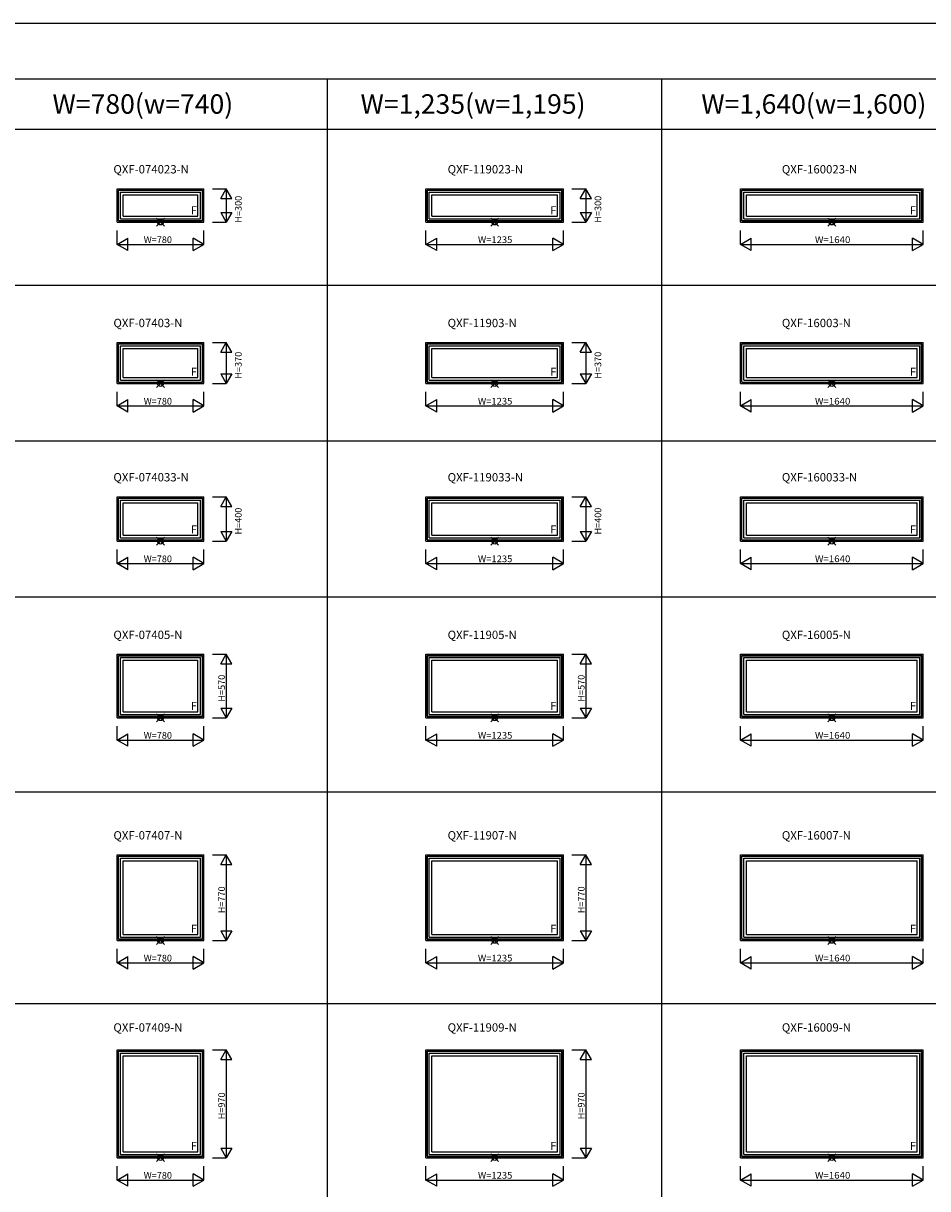
# Model space of a CAD drawing. Extents: x 0 to 27500, y 0 to 20000.
# Drawn here: x 12718 to 20836, y 9537 to 20000 of the extents above; entities that cross this region are included whole.
import ezdxf
from ezdxf.enums import TextEntityAlignment as Align

# ---------------------------------------------------------------- set-up
doc = ezdxf.new("R2010")
doc.units = 0
doc.layers.get('0').update_dxf_attribs({"linetype": 'CONTINUOUS'})
for name, color, linetype in [('YKK_A1', 4, 'CONTINUOUS'), ('YKK_F1', 7, 'CONTINUOUS'), ('YKK_IN', 1, 'CONTINUOUS'), ('YKK_N1', 2, 'CONTINUOUS')]:
    doc.layers.add(name, color=color, linetype=linetype)
doc.styles.add('EXTFONT', font='txt.shx', dxfattribs={"height": 60, "bigfont": 'EXTFONT'})
doc.styles.add('MX_NOTE_STANDARD', font='txt.shx', dxfattribs={"bigfont": 'extfont.shx'})

msp = doc.modelspace()

# ---------------------------------------------------------------- linework, layer by layer
at = {"layer": 'YKK_A1', "linetype": 'Continuous'}
for p, q in [((13560, 18215), (13560, 18515)), ((13560, 18515), (14340, 18515)), ((13572, 18227), (13572, 18503)), ((13572, 18503), (14328, 18503)), ((13574, 18229), (13574, 18501)), ((13574, 18501), (14326, 18501)), ((13590, 18245), (13590, 18485)), ((13590, 18485), (14310, 18485)), ((13614, 18269), (13614, 18461)), ((13614, 18461), (14286, 18461)), ((14286, 18269), (14286, 18461)), ((14310, 18245), (14310, 18485)), ((14326, 18229), (14326, 18501)), ((14328, 18227), (14328, 18503)), ((14340, 18215), (14340, 18515)), ((16332, 18215), (16332, 18515)), ((16332, 18515), (17568, 18515)), ((16344, 18227), (16344, 18503)), ((16344, 18503), (17556, 18503)), ((16347, 18229), (16347, 18501)), ((16347, 18501), (17553, 18501)), ((16362, 18245), (16362, 18485)), ((16362, 18485), (17538, 18485)), ((16386, 18269), (16386, 18461)), ((16386, 18461), (17514, 18461)), ((17514, 18269), (17514, 18461)), ((17538, 18245), (17538, 18485)), ((17553, 18229), (17553, 18501)), ((17556, 18227), (17556, 18503)), ((17568, 18215), (17568, 18515)), ((19155, 18215), (19155, 18515)), ((19155, 18515), (20795, 18515)), ((19167, 18227), (19167, 18503)), ((19167, 18503), (20783, 18503)), ((19169, 18229), (19169, 18501)), ((19169, 18501), (20781, 18501)), ((19185, 18245), (19185, 18485)), ((19185, 18485), (20765, 18485)), ((19209, 18269), (19209, 18461)), ((19209, 18461), (20741, 18461)), ((20741, 18269), (20741, 18461)), ((20765, 18245), (20765, 18485)), ((20781, 18229), (20781, 18501)), ((20783, 18227), (20783, 18503)), ((20795, 18215), (20795, 18515)), ((13560, 18215), (14340, 18215)), ((13572, 18227), (14328, 18227)), ((13574, 18229), (14326, 18229)), ((13590, 18245), (14310, 18245)), ((13614, 18269), (14286, 18269)), ((16332, 18215), (17568, 18215)), ((16344, 18227), (17556, 18227)), ((16347, 18229), (17553, 18229)), ((16362, 18245), (17538, 18245)), ((16386, 18269), (17514, 18269)), ((19155, 18215), (20795, 18215)), ((19167, 18227), (20783, 18227)), ((19169, 18229), (20781, 18229)), ((19185, 18245), (20765, 18245)), ((19209, 18269), (20741, 18269)), ((13560, 16765), (13560, 17135)), ((13560, 17135), (14340, 17135)), ((13572, 16777), (13572, 17123)), ((13572, 17123), (14328, 17123)), ((13574, 16779), (13574, 17121)), ((13574, 17121), (14326, 17121)), ((13590, 16795), (13590, 17105)), ((13590, 17105), (14310, 17105)), ((13614, 16819), (13614, 17081)), ((13614, 17081), (14286, 17081)), ((14286, 16819), (14286, 17081)), ((14310, 16795), (14310, 17105)), ((14326, 16779), (14326, 17121)), ((14328, 16777), (14328, 17123)), ((14340, 16765), (14340, 17135)), ((16332, 16765), (16332, 17135)), ((16332, 17135), (17568, 17135)), ((16344, 16777), (16344, 17123)), ((16344, 17123), (17556, 17123)), ((16347, 16779), (16347, 17121)), ((16347, 17121), (17553, 17121)), ((16362, 16795), (16362, 17105)), ((16362, 17105), (17538, 17105)), ((16386, 16819), (16386, 17081)), ((16386, 17081), (17514, 17081)), ((17514, 16819), (17514, 17081)), ((17538, 16795), (17538, 17105)), ((17553, 16779), (17553, 17121)), ((17556, 16777), (17556, 17123)), ((17568, 16765), (17568, 17135)), ((19155, 16765), (19155, 17135)), ((19155, 17135), (20795, 17135)), ((19167, 16777), (19167, 17123)), ((19167, 17123), (20783, 17123)), ((19169, 16779), (19169, 17121)), ((19169, 17121), (20781, 17121)), ((19185, 16795), (19185, 17105)), ((19185, 17105), (20765, 17105)), ((19209, 16819), (19209, 17081)), ((19209, 17081), (20741, 17081)), ((20741, 16819), (20741, 17081)), ((20765, 16795), (20765, 17105)), ((20781, 16779), (20781, 17121)), ((20783, 16777), (20783, 17123)), ((20795, 16765), (20795, 17135)), ((13560, 16765), (14340, 16765)), ((13572, 16777), (14328, 16777)), ((13574, 16779), (14326, 16779)), ((13590, 16795), (14310, 16795)), ((13614, 16819), (14286, 16819)), ((16332, 16765), (17568, 16765)), ((16344, 16777), (17556, 16777)), ((16347, 16779), (17553, 16779)), ((16362, 16795), (17538, 16795)), ((16386, 16819), (17514, 16819)), ((19155, 16765), (20795, 16765)), ((19167, 16777), (20783, 16777)), ((19169, 16779), (20781, 16779)), ((19185, 16795), (20765, 16795)), ((19209, 16819), (20741, 16819)), ((13560, 15350), (13560, 15750)), ((13560, 15750), (14340, 15750)), ((13572, 15362), (13572, 15738)), ((13572, 15738), (14328, 15738)), ((13574, 15364), (13574, 15736)), ((13574, 15736), (14326, 15736)), ((13590, 15380), (13590, 15720)), ((13590, 15720), (14310, 15720)), ((13614, 15404), (13614, 15696)), ((13614, 15696), (14286, 15696)), ((14286, 15404), (14286, 15696)), ((14310, 15380), (14310, 15720)), ((14326, 15364), (14326, 15736)), ((14328, 15362), (14328, 15738)), ((14340, 15350), (14340, 15750)), ((16332, 15350), (16332, 15750)), ((16332, 15750), (17568, 15750)), ((16344, 15362), (16344, 15738)), ((16344, 15738), (17556, 15738)), ((16347, 15364), (16347, 15736)), ((16347, 15736), (17553, 15736)), ((16362, 15380), (16362, 15720)), ((16362, 15720), (17538, 15720)), ((16386, 15404), (16386, 15696)), ((16386, 15696), (17514, 15696)), ((17514, 15404), (17514, 15696)), ((17538, 15380), (17538, 15720)), ((17553, 15364), (17553, 15736)), ((17556, 15362), (17556, 15738)), ((17568, 15350), (17568, 15750)), ((19155, 15350), (19155, 15750)), ((19155, 15750), (20795, 15750)), ((19167, 15362), (19167, 15738)), ((19167, 15738), (20783, 15738)), ((19169, 15364), (19169, 15736)), ((19169, 15736), (20781, 15736)), ((19185, 15380), (19185, 15720)), ((19185, 15720), (20765, 15720)), ((19209, 15404), (19209, 15696)), ((19209, 15696), (20741, 15696)), ((20741, 15404), (20741, 15696)), ((20765, 15380), (20765, 15720)), ((20781, 15364), (20781, 15736)), ((20783, 15362), (20783, 15738)), ((20795, 15350), (20795, 15750)), ((13614, 15404), (14286, 15404)), ((16386, 15404), (17514, 15404)), ((19209, 15404), (20741, 15404)), ((13560, 15350), (14340, 15350)), ((13572, 15362), (14328, 15362)), ((13574, 15364), (14326, 15364)), ((13590, 15380), (14310, 15380)), ((16332, 15350), (17568, 15350)), ((16344, 15362), (17556, 15362)), ((16347, 15364), (17553, 15364)), ((16362, 15380), (17538, 15380)), ((19155, 15350), (20795, 15350)), ((19167, 15362), (20783, 15362)), ((19169, 15364), (20781, 15364)), ((19185, 15380), (20765, 15380)), ((13560, 13765), (13560, 14335)), ((13560, 14335), (14340, 14335)), ((14340, 13765), (14340, 14335)), ((16332, 13765), (16332, 14335)), ((16332, 14335), (17568, 14335)), ((17568, 13765), (17568, 14335)), ((19155, 13765), (19155, 14335)), ((19155, 14335), (20795, 14335)), ((20795, 13765), (20795, 14335)), ((13572, 13777), (13572, 14323)), ((13572, 14323), (14328, 14323)), ((13574, 13779), (13574, 14321)), ((13574, 14321), (14326, 14321)), ((13590, 13795), (13590, 14305)), ((13590, 14305), (14310, 14305)), ((13614, 13819), (13614, 14281)), ((13614, 14281), (14286, 14281)), ((14286, 13819), (14286, 14281)), ((14310, 13795), (14310, 14305)), ((14326, 13779), (14326, 14321)), ((14328, 13777), (14328, 14323)), ((16344, 13777), (16344, 14323)), ((16344, 14323), (17556, 14323)), ((16347, 13779), (16347, 14321)), ((16347, 14321), (17553, 14321)), ((16362, 13795), (16362, 14305)), ((16362, 14305), (17538, 14305)), ((16386, 13819), (16386, 14281)), ((16386, 14281), (17514, 14281)), ((17514, 13819), (17514, 14281)), ((17538, 13795), (17538, 14305)), ((17553, 13779), (17553, 14321)), ((17556, 13777), (17556, 14323)), ((19167, 13777), (19167, 14323)), ((19167, 14323), (20783, 14323)), ((19169, 13779), (19169, 14321)), ((19169, 14321), (20781, 14321)), ((19185, 13795), (19185, 14305)), ((19185, 14305), (20765, 14305)), ((19209, 13819), (19209, 14281)), ((19209, 14281), (20741, 14281)), ((20741, 13819), (20741, 14281)), ((20765, 13795), (20765, 14305)), ((20781, 13779), (20781, 14321)), ((20783, 13777), (20783, 14323)), ((13614, 13819), (14286, 13819)), ((16386, 13819), (17514, 13819)), ((19209, 13819), (20741, 13819)), ((13560, 13765), (14340, 13765)), ((13572, 13777), (14328, 13777)), ((13574, 13779), (14326, 13779)), ((13590, 13795), (14310, 13795)), ((16332, 13765), (17568, 13765)), ((16344, 13777), (17556, 13777)), ((16347, 13779), (17553, 13779)), ((16362, 13795), (17538, 13795)), ((19155, 13765), (20795, 13765)), ((19167, 13777), (20783, 13777)), ((19169, 13779), (20781, 13779)), ((19185, 13795), (20765, 13795)), ((13560, 11765), (13560, 12535)), ((13560, 12535), (14340, 12535)), ((13572, 11777), (13572, 12523)), ((13572, 12523), (14328, 12523)), ((13574, 11779), (13574, 12521)), ((13574, 12521), (14326, 12521)), ((13590, 11795), (13590, 12505)), ((13590, 12505), (14310, 12505)), ((13614, 11819), (13614, 12481)), ((13614, 12481), (14286, 12481)), ((14286, 11819), (14286, 12481)), ((14310, 11795), (14310, 12505)), ((14326, 11779), (14326, 12521)), ((14328, 11777), (14328, 12523)), ((14340, 11765), (14340, 12535)), ((16332, 11765), (16332, 12535)), ((16332, 12535), (17568, 12535)), ((16344, 11777), (16344, 12523)), ((16344, 12523), (17556, 12523)), ((16347, 11779), (16347, 12521)), ((16347, 12521), (17553, 12521)), ((16362, 11795), (16362, 12505)), ((16362, 12505), (17538, 12505)), ((16386, 11819), (16386, 12481)), ((16386, 12481), (17514, 12481)), ((17514, 11819), (17514, 12481)), ((17538, 11795), (17538, 12505)), ((17553, 11779), (17553, 12521)), ((17556, 11777), (17556, 12523)), ((17568, 11765), (17568, 12535)), ((19155, 11765), (19155, 12535)), ((19155, 12535), (20795, 12535)), ((19167, 11777), (19167, 12523)), ((19167, 12523), (20783, 12523)), ((19169, 11779), (19169, 12521)), ((19169, 12521), (20781, 12521)), ((19185, 11795), (19185, 12505)), ((19185, 12505), (20765, 12505)), ((19209, 11819), (19209, 12481)), ((19209, 12481), (20741, 12481)), ((20741, 11819), (20741, 12481)), ((20765, 11795), (20765, 12505)), ((20781, 11779), (20781, 12521)), ((20783, 11777), (20783, 12523)), ((20795, 11765), (20795, 12535)), ((13560, 11765), (14340, 11765)), ((13572, 11777), (14328, 11777)), ((13574, 11779), (14326, 11779)), ((13590, 11795), (14310, 11795)), ((13614, 11819), (14286, 11819)), ((16332, 11765), (17568, 11765)), ((16344, 11777), (17556, 11777)), ((16347, 11779), (17553, 11779)), ((16362, 11795), (17538, 11795)), ((16386, 11819), (17514, 11819)), ((19155, 11765), (20795, 11765)), ((19167, 11777), (20783, 11777)), ((19169, 11779), (20781, 11779)), ((19185, 11795), (20765, 11795)), ((19209, 11819), (20741, 11819)), ((13560, 9815), (13560, 10785)), ((13560, 10785), (14340, 10785)), ((14340, 9815), (14340, 10785)), ((16332, 9815), (16332, 10785)), ((16332, 10785), (17568, 10785)), ((17568, 9815), (17568, 10785)), ((19155, 9815), (19155, 10785)), ((19155, 10785), (20795, 10785)), ((20795, 9815), (20795, 10785)), ((13572, 9827), (13572, 10773)), ((13572, 10773), (14328, 10773)), ((13574, 9829), (13574, 10771)), ((13574, 10771), (14326, 10771)), ((13590, 9845), (13590, 10755)), ((13590, 10755), (14310, 10755)), ((13614, 9869), (13614, 10731)), ((13614, 10731), (14286, 10731)), ((14286, 9869), (14286, 10731)), ((14310, 9845), (14310, 10755)), ((14326, 9829), (14326, 10771)), ((14328, 9827), (14328, 10773)), ((16344, 9827), (16344, 10773)), ((16344, 10773), (17556, 10773)), ((16347, 9829), (16347, 10771)), ((16347, 10771), (17553, 10771)), ((16362, 9845), (16362, 10755)), ((16362, 10755), (17538, 10755)), ((16386, 9869), (16386, 10731)), ((16386, 10731), (17514, 10731)), ((17514, 9869), (17514, 10731)), ((17538, 9845), (17538, 10755)), ((17553, 9829), (17553, 10771)), ((17556, 9827), (17556, 10773)), ((19167, 9827), (19167, 10773)), ((19167, 10773), (20783, 10773)), ((19169, 9829), (19169, 10771)), ((19169, 10771), (20781, 10771)), ((19185, 9845), (19185, 10755)), ((19185, 10755), (20765, 10755)), ((19209, 9869), (19209, 10731)), ((19209, 10731), (20741, 10731)), ((20741, 9869), (20741, 10731)), ((20765, 9845), (20765, 10755)), ((20781, 9829), (20781, 10771)), ((20783, 9827), (20783, 10773)), ((13590, 9845), (14310, 9845)), ((13614, 9869), (14286, 9869)), ((16362, 9845), (17538, 9845)), ((16386, 9869), (17514, 9869)), ((19185, 9845), (20765, 9845)), ((19209, 9869), (20741, 9869)), ((13560, 9815), (14340, 9815)), ((13572, 9827), (14328, 9827)), ((13574, 9829), (14326, 9829)), ((16332, 9815), (17568, 9815)), ((16344, 9827), (17556, 9827)), ((16347, 9829), (17553, 9829)), ((19155, 9815), (20795, 9815)), ((19167, 9827), (20783, 9827)), ((19169, 9829), (20781, 9829))]:
    msp.add_line(p, q, dxfattribs=at)
at = {"layer": 'YKK_F1', "color": 7}
for p, q in [((0, 20000), (27500, 20000)), ((0, 19500), (27000, 19500)), ((15450, 0), (15450, 19500)), ((18450, 0), (18450, 19500)), ((0, 19050), (27000, 19050)), ((0, 17650), (27000, 17650)), ((0, 16250), (27000, 16250)), ((0, 14850), (27000, 14850)), ((0, 13100), (27000, 13100)), ((0, 11200), (27000, 11200))]:
    msp.add_line(p, q, dxfattribs=at)
at = {"layer": 'YKK_IN', "linetype": 'Continuous'}
for p, q in [((13915, 18180), (13985, 18250)), ((13915, 18250), (13985, 18180)), ((16915, 18180), (16985, 18250)), ((16915, 18250), (16985, 18180)), ((19940, 18180), (20010, 18250)), ((19940, 18250), (20010, 18180)), ((13915, 16730), (13985, 16800)), ((13915, 16800), (13985, 16730)), ((16915, 16730), (16985, 16800)), ((16915, 16800), (16985, 16730)), ((19940, 16730), (20010, 16800)), ((19940, 16800), (20010, 16730)), ((13915, 15315), (13985, 15385)), ((13915, 15385), (13985, 15315)), ((16915, 15315), (16985, 15385)), ((16915, 15385), (16985, 15315)), ((19940, 15315), (20010, 15385)), ((19940, 15385), (20010, 15315)), ((13915, 13730), (13985, 13800)), ((13915, 13800), (13985, 13730)), ((16915, 13730), (16985, 13800)), ((16915, 13800), (16985, 13730)), ((19940, 13730), (20010, 13800)), ((19940, 13800), (20010, 13730)), ((13915, 11730), (13985, 11800)), ((13915, 11800), (13985, 11730)), ((16915, 11730), (16985, 11800)), ((16915, 11800), (16985, 11730)), ((19940, 11730), (20010, 11800)), ((19940, 11800), (20010, 11730)), ((13915, 9780), (13985, 9850)), ((13915, 9850), (13985, 9780)), ((16915, 9780), (16985, 9850)), ((16915, 9850), (16985, 9780)), ((19940, 9780), (20010, 9850)), ((19940, 9850), (20010, 9780))]:
    msp.add_line(p, q, dxfattribs=at)
for centre in [(13950, 18215), (16950, 18215), (19975, 18215), (13950, 16765), (16950, 16765), (19975, 16765), (13950, 15350), (16950, 15350), (19975, 15350), (13950, 13765), (16950, 13765), (19975, 13765), (13950, 11765), (16950, 11765), (19975, 11765), (13950, 9815), (16950, 9815), (19975, 9815)]:
    msp.add_circle(centre, 25, dxfattribs=at)
at = {"layer": 'YKK_N1', "linetype": 'Continuous'}
for p, q in [((14415, 18515), (14540, 18515)), ((14490, 18428), (14540, 18515)), ((14490, 18428), (14590, 18428)), ((14590, 18428), (14540, 18515)), ((14540, 18515), (14540, 18215)), ((17642, 18515), (17768, 18515)), ((17718, 18428), (17768, 18515)), ((17718, 18428), (17818, 18428)), ((17818, 18428), (17768, 18515)), ((17768, 18515), (17768, 18215)), ((14415, 18215), (14540, 18215)), ((14490, 18302), (14540, 18215)), ((14490, 18302), (14590, 18302)), ((14590, 18302), (14540, 18215)), ((17642, 18215), (17768, 18215)), ((17718, 18302), (17768, 18215)), ((17718, 18302), (17818, 18302)), ((17818, 18302), (17768, 18215)), ((13560, 18015), (13560, 18140)), ((14340, 18015), (14340, 18140)), ((16332, 18015), (16332, 18140)), ((17568, 18015), (17568, 18140)), ((19155, 18015), (19155, 18140)), ((20795, 18015), (20795, 18140)), ((13560, 18015), (13656, 18071)), ((13656, 17959), (13560, 18015)), ((13560, 18015), (14340, 18015)), ((13656, 17959), (13656, 18071)), ((14244, 17959), (14244, 18071)), ((14340, 18015), (14244, 18071)), ((14244, 17959), (14340, 18015)), ((16332, 18015), (16429, 18071)), ((16429, 17959), (16332, 18015)), ((16332, 18015), (17568, 18015)), ((16429, 17959), (16429, 18071)), ((17471, 17959), (17471, 18071)), ((17568, 18015), (17471, 18071)), ((17471, 17959), (17568, 18015)), ((19155, 18015), (19251, 18071)), ((19251, 17959), (19155, 18015)), ((19155, 18015), (20795, 18015)), ((19251, 17959), (19251, 18071)), ((20699, 17959), (20699, 18071)), ((20795, 18015), (20699, 18071)), ((20699, 17959), (20795, 18015)), ((14415, 17135), (14540, 17135)), ((14490, 17048), (14540, 17135)), ((14590, 17048), (14540, 17135)), ((14540, 17135), (14540, 16765)), ((17642, 17135), (17768, 17135)), ((17718, 17048), (17768, 17135)), ((17818, 17048), (17768, 17135)), ((17768, 17135), (17768, 16765)), ((14490, 17048), (14590, 17048)), ((17718, 17048), (17818, 17048)), ((14490, 16852), (14540, 16765)), ((14490, 16852), (14590, 16852)), ((14590, 16852), (14540, 16765)), ((17718, 16852), (17768, 16765)), ((17718, 16852), (17818, 16852)), ((17818, 16852), (17768, 16765)), ((14415, 16765), (14540, 16765)), ((17642, 16765), (17768, 16765)), ((13560, 16565), (13560, 16690)), ((14340, 16565), (14340, 16690)), ((16332, 16565), (16332, 16690)), ((17568, 16565), (17568, 16690)), ((19155, 16565), (19155, 16690)), ((20795, 16565), (20795, 16690)), ((13560, 16565), (13656, 16621)), ((13656, 16509), (13560, 16565)), ((13560, 16565), (14340, 16565)), ((13656, 16509), (13656, 16621)), ((14244, 16509), (14244, 16621)), ((14340, 16565), (14244, 16621)), ((14244, 16509), (14340, 16565)), ((16332, 16565), (16429, 16621)), ((16429, 16509), (16332, 16565)), ((16332, 16565), (17568, 16565)), ((16429, 16509), (16429, 16621)), ((17471, 16509), (17471, 16621)), ((17568, 16565), (17471, 16621)), ((17471, 16509), (17568, 16565)), ((19155, 16565), (19251, 16621)), ((19251, 16509), (19155, 16565)), ((19155, 16565), (20795, 16565)), ((19251, 16509), (19251, 16621)), ((20699, 16509), (20699, 16621)), ((20795, 16565), (20699, 16621)), ((20699, 16509), (20795, 16565)), ((14415, 15750), (14540, 15750)), ((14490, 15663), (14540, 15750)), ((14590, 15663), (14540, 15750)), ((14540, 15750), (14540, 15350)), ((17642, 15750), (17768, 15750)), ((17718, 15663), (17768, 15750)), ((17818, 15663), (17768, 15750)), ((17768, 15750), (17768, 15350)), ((14490, 15663), (14590, 15663)), ((17718, 15663), (17818, 15663)), ((14490, 15437), (14540, 15350)), ((14490, 15437), (14590, 15437)), ((14590, 15437), (14540, 15350)), ((17718, 15437), (17768, 15350)), ((17718, 15437), (17818, 15437)), ((17818, 15437), (17768, 15350)), ((14415, 15350), (14540, 15350)), ((17642, 15350), (17768, 15350)), ((13560, 15150), (13560, 15275)), ((13560, 15150), (13656, 15206)), ((13656, 15094), (13656, 15206)), ((14244, 15094), (14244, 15206)), ((14340, 15150), (14244, 15206)), ((14340, 15150), (14340, 15275)), ((16332, 15150), (16332, 15275)), ((16332, 15150), (16429, 15206)), ((16429, 15094), (16429, 15206)), ((17471, 15094), (17471, 15206)), ((17568, 15150), (17471, 15206)), ((17568, 15150), (17568, 15275)), ((19155, 15150), (19155, 15275)), ((19155, 15150), (19251, 15206)), ((19251, 15094), (19251, 15206)), ((20699, 15094), (20699, 15206)), ((20795, 15150), (20699, 15206)), ((20795, 15150), (20795, 15275)), ((13656, 15094), (13560, 15150)), ((13560, 15150), (14340, 15150)), ((14244, 15094), (14340, 15150)), ((16429, 15094), (16332, 15150)), ((16332, 15150), (17568, 15150)), ((17471, 15094), (17568, 15150)), ((19251, 15094), (19155, 15150)), ((19155, 15150), (20795, 15150)), ((20699, 15094), (20795, 15150)), ((14415, 14335), (14540, 14335)), ((14490, 14248), (14540, 14335)), ((14590, 14248), (14540, 14335)), ((14540, 14335), (14540, 13765)), ((17642, 14335), (17768, 14335)), ((17718, 14248), (17768, 14335)), ((17818, 14248), (17768, 14335)), ((17768, 14335), (17768, 13765)), ((14490, 14248), (14590, 14248)), ((17718, 14248), (17818, 14248)), ((14490, 13852), (14540, 13765)), ((14490, 13852), (14590, 13852)), ((14590, 13852), (14540, 13765)), ((17718, 13852), (17768, 13765)), ((17718, 13852), (17818, 13852)), ((17818, 13852), (17768, 13765)), ((14415, 13765), (14540, 13765)), ((17642, 13765), (17768, 13765)), ((13560, 13565), (13560, 13690)), ((13560, 13565), (13656, 13621)), ((13656, 13509), (13656, 13621)), ((14244, 13509), (14244, 13621)), ((14340, 13565), (14244, 13621)), ((14340, 13565), (14340, 13690)), ((16332, 13565), (16332, 13690)), ((16332, 13565), (16429, 13621)), ((16429, 13509), (16429, 13621)), ((17471, 13509), (17471, 13621)), ((17568, 13565), (17471, 13621)), ((17568, 13565), (17568, 13690)), ((19155, 13565), (19155, 13690)), ((19155, 13565), (19251, 13621)), ((19251, 13509), (19251, 13621)), ((20699, 13509), (20699, 13621)), ((20795, 13565), (20699, 13621)), ((20795, 13565), (20795, 13690)), ((13656, 13509), (13560, 13565)), ((13560, 13565), (14340, 13565)), ((14244, 13509), (14340, 13565)), ((16429, 13509), (16332, 13565)), ((16332, 13565), (17568, 13565)), ((17471, 13509), (17568, 13565)), ((19251, 13509), (19155, 13565)), ((19155, 13565), (20795, 13565)), ((20699, 13509), (20795, 13565)), ((14415, 12535), (14540, 12535)), ((14490, 12448), (14540, 12535)), ((14590, 12448), (14540, 12535)), ((14540, 12535), (14540, 11765)), ((17642, 12535), (17768, 12535)), ((17718, 12448), (17768, 12535)), ((17818, 12448), (17768, 12535)), ((17768, 12535), (17768, 11765)), ((14490, 12448), (14590, 12448)), ((17718, 12448), (17818, 12448)), ((14490, 11852), (14540, 11765)), ((14490, 11852), (14590, 11852)), ((14590, 11852), (14540, 11765)), ((17718, 11852), (17768, 11765)), ((17718, 11852), (17818, 11852)), ((17818, 11852), (17768, 11765)), ((14415, 11765), (14540, 11765)), ((17642, 11765), (17768, 11765)), ((13560, 11565), (13560, 11690)), ((13560, 11565), (13656, 11621)), ((13656, 11509), (13656, 11621)), ((14244, 11509), (14244, 11621)), ((14340, 11565), (14244, 11621)), ((14340, 11565), (14340, 11690)), ((16332, 11565), (16332, 11690)), ((16332, 11565), (16429, 11621)), ((16429, 11509), (16429, 11621)), ((17471, 11509), (17471, 11621)), ((17568, 11565), (17471, 11621)), ((17568, 11565), (17568, 11690)), ((19155, 11565), (19155, 11690)), ((19155, 11565), (19251, 11621)), ((19251, 11509), (19251, 11621)), ((20699, 11509), (20699, 11621)), ((20795, 11565), (20699, 11621)), ((20795, 11565), (20795, 11690)), ((13656, 11509), (13560, 11565)), ((13560, 11565), (14340, 11565)), ((14244, 11509), (14340, 11565)), ((16429, 11509), (16332, 11565)), ((16332, 11565), (17568, 11565)), ((17471, 11509), (17568, 11565)), ((19251, 11509), (19155, 11565)), ((19155, 11565), (20795, 11565)), ((20699, 11509), (20795, 11565)), ((14415, 10785), (14540, 10785)), ((14490, 10698), (14540, 10785)), ((14590, 10698), (14540, 10785)), ((14540, 10785), (14540, 9815)), ((17642, 10785), (17768, 10785)), ((17718, 10698), (17768, 10785)), ((17818, 10698), (17768, 10785)), ((17768, 10785), (17768, 9815)), ((14490, 10698), (14590, 10698)), ((17718, 10698), (17818, 10698)), ((14490, 9902), (14540, 9815)), ((14490, 9902), (14590, 9902)), ((14590, 9902), (14540, 9815)), ((17718, 9902), (17768, 9815)), ((17718, 9902), (17818, 9902)), ((17818, 9902), (17768, 9815)), ((13560, 9615), (13560, 9740)), ((14340, 9615), (14340, 9740)), ((14415, 9815), (14540, 9815)), ((16332, 9615), (16332, 9740)), ((17568, 9615), (17568, 9740)), ((17642, 9815), (17768, 9815)), ((19155, 9615), (19155, 9740)), ((20795, 9615), (20795, 9740)), ((13560, 9615), (13656, 9671)), ((13656, 9559), (13656, 9671)), ((14244, 9559), (14244, 9671)), ((14340, 9615), (14244, 9671)), ((16332, 9615), (16429, 9671)), ((16429, 9559), (16429, 9671)), ((17471, 9559), (17471, 9671)), ((17568, 9615), (17471, 9671)), ((19155, 9615), (19251, 9671)), ((19251, 9559), (19251, 9671)), ((20699, 9559), (20699, 9671)), ((20795, 9615), (20699, 9671)), ((13656, 9559), (13560, 9615)), ((13560, 9615), (14340, 9615)), ((14244, 9559), (14340, 9615)), ((16429, 9559), (16332, 9615)), ((16332, 9615), (17568, 9615)), ((17471, 9559), (17568, 9615)), ((19251, 9559), (19155, 9615)), ((19155, 9615), (20795, 9615)), ((20699, 9559), (20795, 9615))]:
    msp.add_line(p, q, dxfattribs=at)

# ---------------------------------------------------------------- texts
at = {"color": 3, "style": 'EXTFONT'}
for s, p in [('W=780(w=740)', (12980, 19188)), ('W=1,235(w=1,195)', (15745, 19188)), ('W=1,640(w=1,600)', (18804, 19188))]:
    msp.add_text(s, height=175, dxfattribs=at).set_placement(p)
at = {"style": 'EXTFONT'}
for s, p in [('QXF-074023-N', (13527, 18652)), ('QXF-119023-N', (16527, 18652)), ('QXF-160023-N', (19527, 18652)), ('QXF-07403-N', (13527, 17272)), ('QXF-11903-N', (16527, 17272)), ('QXF-16003-N', (19527, 17272)), ('QXF-074033-N', (13527, 15887)), ('QXF-119033-N', (16527, 15887)), ('QXF-160033-N', (19527, 15887)), ('QXF-07405-N', (13527, 14472)), ('QXF-11905-N', (16527, 14472)), ('QXF-16005-N', (19527, 14472)), ('QXF-07407-N', (13527, 12672)), ('QXF-11907-N', (16527, 12672)), ('QXF-16007-N', (19527, 12672)), ('QXF-07409-N', (13527, 10947)), ('QXF-11909-N', (16527, 10947)), ('QXF-16009-N', (19527, 10947))]:
    msp.add_text(s, height=75, dxfattribs=at).set_placement(p)
at = {"layer": 'YKK_A1', "linetype": 'Continuous', "style": 'MX_NOTE_STANDARD'}
for p in [(14222, 18285), (17449, 18285), (20677, 18285), (14222, 16835), (17449, 16835), (20677, 16835), (14222, 15420), (17449, 15420), (20677, 15420), (14222, 13835), (17449, 13835), (20677, 13835), (14222, 11835), (17449, 11835), (20677, 11835), (14222, 9885), (17449, 9885), (20677, 9885)]:
    msp.add_text('F', height=72.5, dxfattribs=at).set_placement(p)
at = {"layer": 'YKK_N1', "linetype": 'Continuous', "style": 'MX_NOTE_STANDARD'}
for s, p in [('H=300', (14648, 18210)), ('H=300', (17876, 18210)), ('H=370', (14648, 16810)), ('H=370', (17876, 16810)), ('H=400', (14648, 15410)), ('H=400', (17876, 15410)), ('H=570', (14498, 13910)), ('H=570', (17726, 13910)), ('H=770', (14498, 12010)), ('H=770', (17726, 12010)), ('H=970', (14498, 10160)), ('H=970', (17726, 10160))]:
    msp.add_text(s, height=60, rotation=90, dxfattribs=at).set_placement(p, align=Align.MIDDLE_LEFT)
for p in [(13799, 18057), (13799, 16607), (13799, 15192), (13799, 13607), (13799, 11607), (13799, 9657)]:
    msp.add_text('W=780', height=60, dxfattribs=at).set_placement(p, align=Align.MIDDLE_LEFT)
for s, width, p in [('W=1235', 1.033333, (16799, 18057)), ('W=1640', 1.062857, (19824, 18057)), ('W=1235', 1.033333, (16799, 16607)), ('W=1640', 1.062857, (19824, 16607)), ('W=1235', 1.033333, (16799, 15192)), ('W=1640', 1.062857, (19824, 15192)), ('W=1235', 1.033333, (16799, 13607)), ('W=1640', 1.062857, (19824, 13607)), ('W=1235', 1.033333, (16799, 11607)), ('W=1640', 1.062857, (19824, 11607)), ('W=1235', 1.033333, (16799, 9657)), ('W=1640', 1.062857, (19824, 9657))]:
    msp.add_text(s, height=60, dxfattribs=dict(at, width=width)).set_placement(p, align=Align.MIDDLE_LEFT)

doc.saveas('drawing.dxf')
